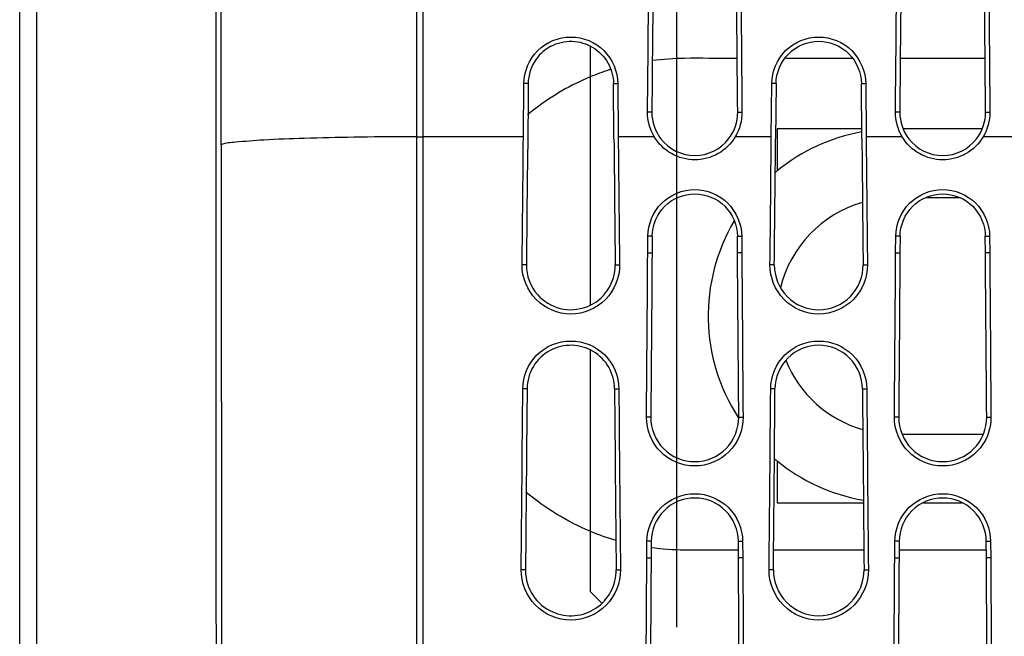
# Model space of a CAD drawing. Extents: x 0 to 841, y 0 to 594.
# Drawn here: x 106 to 131, y 389 to 405 of the extents above; entities that cross this region are included whole.
import ezdxf

# ---------------------------------------------------------------- set-up
doc = ezdxf.new("R2010")
doc.units = 0
doc.header["$LTSCALE"] = 46.255
for name, color, linetype in [('EX1-COVER-BODXF_CONTINUOUS_LINE', 7, 'CONTINUOUS'), ('EX1-TOP-COVEDXF_CONTINUOUS_LINE', 7, 'CONTINUOUS'), ('SPEAKER-2W-1DXF_CONTINUOUS_LINE', 7, 'CONTINUOUS'), ('SV-10W-SPK-RDXF_CONTINUOUS_LINE', 7, 'CONTINUOUS'), ('SV-2W-SPK-RUDXF_CONTINUOUS_LINE', 7, 'CONTINUOUS'), ('Z20-V3_HOLDER_L1GLDXF_DIMENSION', 7, 'CONTINUOUS')]:
    doc.layers.add(name, color=color, linetype=linetype)

msp = doc.modelspace()

# ---------------------------------------------------------------- linework, layer by layer
at = {"layer": 'EX1-COVER-BODXF_CONTINUOUS_LINE', "color": 7, "linetype": 'Continuous'}
for p, q in [((105.7798, 322.6037), (105.7798, 418.0458)), ((115.8731, 315.5236), (115.8731, 416.4736))]:
    msp.add_line(p, q, dxfattribs=at)
at = {"layer": 'EX1-COVER-BODXF_CONTINUOUS_LINE', "color": 9, "linetype": 'Continuous'}
for p, q in [((106.2128, 322.3389), (106.2128, 415.0183)), ((114.4348, 402.0137), (114.2683, 402.0112)), ((110.9027, 401.8247), (110.9082, 369.5236))]:
    msp.add_line(p, q, dxfattribs=at)
for centre, radius, start, end in [((-4084.2296, 403.9493), 4195.1328, 359.9709828, 0.1690051), ((115.8977, 294.7181), 107.3055, 90.013131, 90.781103)]:
    msp.add_arc(centre, radius, start, end, dxfattribs=at)
at = {"layer": 'EX1-COVER-BODXF_CONTINUOUS_LINE', "color": 7, "linetype": 'Continuous'}
msp.add_open_spline([(110.7772, 388.4506), (110.7765, 390.7797), (110.7719, 400.0707), (110.781, 409.3617), (110.7512, 416.3236)], degree=3, knots=[0, 0, 0, 0, 0.2506762, 1, 1, 1, 1], dxfattribs=at)
at = {"layer": 'EX1-COVER-BODXF_CONTINUOUS_LINE', "color": 9, "linetype": 'Continuous'}
msp.add_open_spline([(114.2683, 402.0112), (113.8497, 402.0047), (113.0885, 401.9863), (112.0828, 401.9533), (111.3841, 401.8932), (111.0158, 401.8678), (110.9027, 401.8247)], degree=3, knots=[0, 0, 0, 0, 0.3721943, 0.6776694, 0.8923852, 1, 1, 1, 1], dxfattribs=at)
at = {"layer": 'EX1-TOP-COVEDXF_CONTINUOUS_LINE', "color": 7, "linetype": 'Continuous'}
for p, q in [((116.0362, 315.5236), (116.0362, 416.2826)), ((118.5793, 402.0236), (118.5914, 403.3742)), ((118.7009, 403.3737), (118.6975, 402.9823)), ((120.8814, 401.9679), (120.8687, 403.3737)), ((120.9782, 403.3742), (120.9903, 402.0236)), ((124.8793, 402.0236), (124.8914, 403.3742)), ((125.0009, 403.3737), (124.9883, 401.9679)), ((127.1814, 401.9679), (127.1687, 403.3737)), ((127.2782, 403.3742), (127.2903, 402.0236)), ((118.6975, 402.9823), (118.6883, 401.9679)), ((118.6883, 401.9679), (118.6781, 400.9096)), ((118.6781, 400.9096), (118.6688, 399.9912)), ((121.7396, 399.0793), (121.7427, 399.4991)), ((121.8522, 399.4986), (121.849, 399.0793)), ((124.0206, 399.0793), (124.0175, 399.4986)), ((124.1269, 399.4991), (124.13, 399.0793)), ((128.0396, 399.0793), (128.0427, 399.4991)), ((128.1522, 399.4986), (128.149, 399.0793)), ((130.3206, 399.0793), (130.3175, 399.4986)), ((130.4269, 399.4991), (130.43, 399.0793)), ((118.673, 395.6238), (118.6673, 394.9056)), ((118.6673, 394.9056), (118.6598, 393.9934)), ((118.6408, 391.8994), (118.632, 391.0242)), ((121.7157, 391.3293), (121.7184, 391.7492)), ((121.8279, 391.7487), (121.8251, 391.3293)), ((124.0445, 391.3293), (124.0418, 391.7487)), ((124.1512, 391.7492), (124.1539, 391.3293)), ((128.0157, 391.3293), (128.0184, 391.7492)), ((128.1279, 391.7487), (128.1251, 391.3293)), ((130.3445, 391.3293), (130.3418, 391.7487)), ((130.4512, 391.7492), (130.4539, 391.3293)), ((118.632, 391.0242), (118.632, 390.9997))]:
    msp.add_line(p, q, dxfattribs=at)
at = {"layer": 'EX1-TOP-COVEDXF_CONTINUOUS_LINE', "color": 9, "linetype": 'Continuous'}
for p, q in [((118.7009, 403.3737), (118.5914, 403.3742)), ((120.8687, 403.3737), (120.9782, 403.3742)), ((125.0009, 403.3737), (124.8914, 403.3742)), ((127.1687, 403.3737), (127.2782, 403.3742)), ((121.8445, 402.6487), (121.735, 402.6492)), ((124.0251, 402.6487), (124.1346, 402.6492)), ((128.1445, 402.6487), (128.035, 402.6492)), ((130.3251, 402.6487), (130.4346, 402.6492)), ((116.0231, 402.0169), (115.8731, 402.0169)), ((116.0362, 402.0236), (116.0231, 402.0169)), ((118.5793, 402.0236), (116.0362, 402.0236)), ((121.9046, 402.0236), (120.9903, 402.0236)), ((124.8793, 402.0236), (123.9651, 402.0236)), ((128.2046, 402.0236), (127.2903, 402.0236)), ((131.1793, 402.0236), (130.2651, 402.0236)), ((121.8522, 399.4986), (121.7427, 399.4991)), ((124.0175, 399.4986), (124.1269, 399.4991)), ((128.1522, 399.4986), (128.0427, 399.4991)), ((130.3175, 399.4986), (130.4269, 399.4991)), ((121.7396, 399.0793), (121.849, 399.0793)), ((124.13, 399.0793), (124.0206, 399.0793)), ((128.0396, 399.0793), (128.149, 399.0793)), ((130.43, 399.0793), (130.3206, 399.0793)), ((118.6556, 398.774), (118.5462, 398.7749)), ((120.914, 398.774), (121.0234, 398.7749)), ((124.9556, 398.774), (124.8462, 398.7749)), ((127.214, 398.774), (127.3234, 398.7749)), ((118.673, 395.6238), (118.5636, 395.6243)), ((120.8966, 395.6238), (121.006, 395.6243)), ((124.973, 395.6238), (124.8636, 395.6243)), ((127.1966, 395.6238), (127.306, 395.6243)), ((121.8172, 394.8988), (121.7078, 394.8994)), ((124.0524, 394.8988), (124.1618, 394.8994)), ((128.1172, 394.8988), (128.0078, 394.8994)), ((130.3524, 394.8988), (130.4618, 394.8994)), ((121.8279, 391.7487), (121.7184, 391.7492)), ((124.0418, 391.7487), (124.1512, 391.7492)), ((128.1279, 391.7487), (128.0184, 391.7492)), ((130.3418, 391.7487), (130.4512, 391.7492)), ((121.7157, 391.3293), (121.8251, 391.3293)), ((124.1539, 391.3293), (124.0445, 391.3293)), ((128.0157, 391.3293), (128.1251, 391.3293)), ((130.4539, 391.3293), (130.3445, 391.3293)), ((118.5773, 391.0247), (118.5226, 391.0251)), ((118.632, 391.0242), (118.5773, 391.0247)), ((120.9376, 391.0242), (121.047, 391.0251)), ((124.932, 391.0242), (124.8226, 391.0251)), ((127.2376, 391.0242), (127.347, 391.0251))]:
    msp.add_line(p, q, dxfattribs=at)
at = {"layer": 'EX1-TOP-COVEDXF_CONTINUOUS_LINE', "color": 7, "linetype": 'Continuous'}
for centre, radius, start, end in [((-1452.6633, 416.4213), 1571.3086, 359.3565307, 359.4749977), ((1684.5666, 416.3515), 1563.7514, 180.5270191, 180.6440499), ((1692.2325, 416.4213), 1571.3081, 180.5250023, 180.6434694), ((122.9348, 402.6387), 1.0903, 217.96538, 322.03462), ((-1446.3633, 416.4213), 1571.3086, 359.3565307, 359.4749977), ((-1438.6971, 416.3515), 1563.7515, 359.3559502, 359.4729809), ((1690.8666, 416.3515), 1563.7514, 180.5270191, 180.6440499), ((1698.5325, 416.4213), 1571.3081, 180.5250023, 180.6434694), ((129.2348, 402.6387), 1.0903, 217.96538, 322.03462), ((119.7854, 395.6149), 1.1124, 117.99613, 179.54002), ((-1669.1376, 409.2611), 1787.7532, 359.4155433, 359.5629501), ((1908.9996, 409.2735), 1788.1551, 180.4373647, 180.5847492), ((1908.7068, 409.2611), 1787.7528, 180.4370498, 180.5844569), ((-1662.8376, 409.2611), 1787.7532, 359.4155433, 359.5629501), ((-1663.1302, 409.2735), 1788.1553, 359.4152508, 359.5626353), ((1915.2996, 409.2735), 1788.1551, 180.4373647, 180.5847492), ((1915.0068, 409.2611), 1787.7528, 180.4370498, 180.5844569), ((119.7857, 391.0124), 1.1538, 180.63168, 246.45584)]:
    msp.add_arc(centre, radius, start, end, dxfattribs=at)
for points in [[(121.735, 402.6492), (121.7475, 404.0426), (121.7588, 405.4359), (121.7717, 406.8293)], [(121.8814, 406.8293), (121.8684, 405.4358), (121.857, 404.0422), (121.8445, 402.6487)], [(124.0251, 402.6487), (124.0126, 404.0422), (124.0012, 405.4358), (123.9883, 406.8293)], [(124.098, 406.8293), (124.1108, 405.4359), (124.1221, 404.0426), (124.1346, 402.6492)], [(128.035, 402.6492), (128.0475, 404.0426), (128.0588, 405.4359), (128.0717, 406.8293)], [(128.1814, 406.8293), (128.1684, 405.4358), (128.157, 404.0422), (128.1445, 402.6487)], [(130.3251, 402.6487), (130.3126, 404.0422), (130.3012, 405.4358), (130.2883, 406.8293)], [(130.398, 406.8293), (130.4108, 405.4359), (130.4221, 404.0426), (130.4346, 402.6492)], [(119.2807, 404.3238), (119.1336, 404.2465), (119.0014, 404.1317), (118.9045, 403.9966)], [(118.9045, 403.9966), (118.7772, 403.8191), (118.7028, 403.5921), (118.7009, 403.3737)], [(121.9046, 402.0236), (121.794, 402.2092), (121.7331, 402.4332), (121.735, 402.6492)], [(121.8445, 402.6487), (121.8423, 402.4091), (121.9281, 402.157), (122.0752, 401.9679)], [(123.7944, 401.9679), (123.9417, 402.157), (124.0273, 402.4091), (124.0251, 402.6487)], [(124.1346, 402.6492), (124.1366, 402.4332), (124.0757, 402.2092), (123.9651, 402.0236)], [(128.2046, 402.0236), (128.094, 402.2092), (128.0331, 402.4332), (128.035, 402.6492)], [(128.1445, 402.6487), (128.1423, 402.4091), (128.2281, 402.157), (128.3752, 401.9679)], [(130.0944, 401.9679), (130.2417, 402.157), (130.3273, 402.4091), (130.3251, 402.6487)], [(130.4346, 402.6492), (130.4366, 402.4332), (130.3757, 402.2092), (130.2651, 402.0236)], [(118.6688, 399.9912), (118.6646, 399.5855), (118.6602, 399.1798), (118.6556, 398.774)], [(121.7078, 394.8994), (121.7191, 396.2927), (121.7292, 397.686), (121.7396, 399.0793)], [(121.849, 399.0793), (121.8387, 397.6858), (121.8285, 396.2923), (121.8172, 394.8988)], [(124.0524, 394.8988), (124.0411, 396.2923), (124.031, 397.6858), (124.0206, 399.0793)], [(124.13, 399.0793), (124.1404, 397.686), (124.1506, 396.2927), (124.1618, 394.8994)], [(128.0078, 394.8994), (128.0191, 396.2927), (128.0292, 397.686), (128.0396, 399.0793)], [(128.149, 399.0793), (128.1387, 397.6858), (128.1285, 396.2923), (128.1172, 394.8988)], [(130.3524, 394.8988), (130.3411, 396.2923), (130.331, 397.6858), (130.3206, 399.0793)], [(130.43, 399.0793), (130.4404, 397.686), (130.4506, 396.2927), (130.4618, 394.8994)], [(118.6556, 398.774), (118.6526, 398.5041), (118.759, 398.2173), (118.9373, 398.0146)], [(118.6598, 393.9934), (118.6538, 393.2954), (118.6476, 392.5974), (118.6408, 391.8994)], [(121.6878, 387.1495), (121.6978, 388.5427), (121.7066, 389.936), (121.7157, 391.3293)], [(121.8251, 391.3293), (121.816, 389.9358), (121.8072, 388.5424), (121.7972, 387.1489)], [(124.0724, 387.1489), (124.0625, 388.5424), (124.0536, 389.9358), (124.0445, 391.3293)], [(124.1539, 391.3293), (124.163, 389.936), (124.1719, 388.5427), (124.1818, 387.1495)], [(127.9878, 387.1495), (127.9978, 388.5427), (128.0066, 389.936), (128.0157, 391.3293)], [(128.1251, 391.3293), (128.116, 389.9358), (128.1072, 388.5424), (128.0972, 387.1489)], [(130.3724, 387.1489), (130.3625, 388.5424), (130.3536, 389.9358), (130.3445, 391.3293)], [(130.4539, 391.3293), (130.463, 389.936), (130.4719, 388.5427), (130.4818, 387.1495)]]:
    msp.add_open_spline(points, degree=3, dxfattribs=at)
for points, knots in [([(118.5914, 403.3742), (118.5941, 403.6769), (118.8546, 404.3054), (119.7848, 404.6832), (120.7151, 404.3054), (120.9756, 403.6769), (120.9782, 403.3742)], [0, 0, 0, 0, 0.2498657, 0.5000056, 0.7501393, 1, 1, 1, 1]), ([(119.2807, 404.3238), (119.4426, 404.4089), (119.8172, 404.4965), (120.3662, 404.3353), (120.7674, 403.9277), (120.8671, 403.5564), (120.8687, 403.3737)], [0, 0, 0, 0, 0.2501199, 0.5001749, 0.7501113, 1, 1, 1, 1]), ([(124.8914, 403.3742), (124.8941, 403.6769), (125.1546, 404.3054), (126.0848, 404.6832), (127.0151, 404.3054), (127.2756, 403.6769), (127.2782, 403.3742)], [0, 0, 0, 0, 0.2498657, 0.5000056, 0.7501393, 1, 1, 1, 1]), ([(125.0009, 403.3737), (125.0033, 403.6486), (125.24, 404.2195), (126.0848, 404.5624), (126.9297, 404.2195), (127.1663, 403.6486), (127.1687, 403.3737)], [0, 0, 0, 0, 0.2499113, 0.4999957, 0.7500792, 1, 1, 1, 1]), ([(123.9651, 402.0236), (123.8605, 401.8482), (123.5537, 401.5464), (122.9348, 401.3845), (122.3158, 401.5464), (122.0092, 401.8482), (121.9046, 402.0236)], [0, 0, 0, 0, 0.25, 0.5000283, 0.7500628, 1, 1, 1, 1]), ([(130.2651, 402.0236), (130.1605, 401.8482), (129.8537, 401.5464), (129.2348, 401.3845), (128.6158, 401.5464), (128.3092, 401.8482), (128.2046, 402.0236)], [0, 0, 0, 0, 0.2499996, 0.5000283, 0.7500628, 1, 1, 1, 1]), ([(121.7427, 399.4991), (121.745, 399.8017), (122.0049, 400.4303), (122.9348, 400.8083), (123.8648, 400.4303), (124.1247, 399.8017), (124.1269, 399.4991)], [0, 0, 0, 0, 0.2498821, 0.5000054, 0.7501228, 1, 1, 1, 1]), ([(128.0427, 399.4991), (128.045, 399.8017), (128.3049, 400.4303), (129.2348, 400.8083), (130.1648, 400.4303), (130.4247, 399.8017), (130.4269, 399.4991)], [0, 0, 0, 0, 0.2498821, 0.5000054, 0.7501228, 1, 1, 1, 1]), ([(121.8522, 399.4986), (121.8542, 399.7735), (122.0903, 400.3445), (122.9348, 400.6875), (123.7793, 400.3445), (124.0154, 399.7735), (124.0175, 399.4986)], [0, 0, 0, 0, 0.2499289, 0.4999958, 0.7500616, 1, 1, 1, 1]), ([(128.1522, 399.4986), (128.1542, 399.7735), (128.3903, 400.3445), (129.2348, 400.6875), (130.0793, 400.3445), (130.3154, 399.7735), (130.3175, 399.4986)], [0, 0, 0, 0, 0.2499289, 0.4999958, 0.7500616, 1, 1, 1, 1]), ([(121.0234, 398.7749), (121.0271, 398.4568), (120.7628, 397.7904), (119.7848, 397.3874), (118.8068, 397.7904), (118.5426, 398.4568), (118.5462, 398.7749)], [0, 0, 0, 0, 0.2498879, 0.5000039, 0.7501151, 1, 1, 1, 1]), ([(118.9373, 398.0146), (119.0861, 397.8454), (119.4994, 397.5933), (120.2157, 397.6405), (120.7787, 398.0854), (120.9166, 398.5489), (120.914, 398.774)], [0, 0, 0, 0, 0.2500454, 0.5001596, 0.7501824, 1, 1, 1, 1]), ([(127.3234, 398.7749), (127.3271, 398.4568), (127.0628, 397.7904), (126.0848, 397.3874), (125.1068, 397.7904), (124.8426, 398.4568), (124.8462, 398.7749)], [0, 0, 0, 0, 0.2498879, 0.5000039, 0.7501151, 1, 1, 1, 1]), ([(124.9556, 398.774), (124.9523, 398.4841), (125.1932, 397.8765), (126.0848, 397.509), (126.9764, 397.8765), (127.2173, 398.4841), (127.214, 398.774)], [0, 0, 0, 0, 0.2498848, 0.4999968, 0.7501137, 1, 1, 1, 1]), ([(118.5636, 395.6243), (118.566, 395.9343), (118.8324, 396.5781), (119.7848, 396.9651), (120.7373, 396.5781), (121.0036, 395.9343), (121.006, 395.6243)], [0, 0, 0, 0, 0.2498991, 0.5000055, 0.7501058, 1, 1, 1, 1]), ([(124.8636, 395.6243), (124.866, 395.9343), (125.1324, 396.5781), (126.0848, 396.9651), (127.0373, 396.5781), (127.3036, 395.9343), (127.306, 395.6243)], [0, 0, 0, 0, 0.2498991, 0.5000055, 0.7501058, 1, 1, 1, 1]), ([(120.8966, 395.6238), (120.8951, 395.8116), (120.7926, 396.1935), (120.3796, 396.6126), (119.8144, 396.7769), (119.4293, 396.6853), (119.2632, 396.5971)], [0, 0, 0, 0, 0.2498394, 0.4997986, 0.7499014, 1, 1, 1, 1]), ([(127.1966, 395.6238), (127.1944, 395.906), (126.952, 396.4921), (126.0848, 396.8445), (125.2177, 396.4921), (124.9752, 395.906), (124.973, 395.6238)], [0, 0, 0, 0, 0.2498945, 0.4999953, 0.7501023, 1, 1, 1, 1]), ([(124.1618, 394.8994), (124.1644, 394.5849), (123.9015, 393.9271), (122.9348, 393.5298), (121.9681, 393.9271), (121.7053, 394.5849), (121.7078, 394.8994)], [0, 0, 0, 0, 0.2499012, 0.500004, 0.750102, 1, 1, 1, 1]), ([(121.8172, 394.8988), (121.8149, 394.6124), (122.0543, 394.0132), (122.9348, 393.6514), (123.8153, 394.0132), (124.0547, 394.6124), (124.0524, 394.8988)], [0, 0, 0, 0, 0.2498978, 0.4999967, 0.7501005, 1, 1, 1, 1]), ([(130.4618, 394.8994), (130.4644, 394.5849), (130.2015, 393.9271), (129.2348, 393.5298), (128.2681, 393.9271), (128.0053, 394.5849), (128.0078, 394.8994)], [0, 0, 0, 0, 0.2499012, 0.500004, 0.750102, 1, 1, 1, 1]), ([(128.1172, 394.8988), (128.1149, 394.6124), (128.3543, 394.0132), (129.2348, 393.6514), (130.1153, 394.0132), (130.3547, 394.6124), (130.3524, 394.8988)], [0, 0, 0, 0, 0.2498978, 0.4999967, 0.7501005, 1, 1, 1, 1]), ([(121.7184, 391.7492), (121.7205, 392.0581), (121.9855, 392.7002), (122.9348, 393.0863), (123.8842, 392.7002), (124.1492, 392.0581), (124.1512, 391.7492)], [0, 0, 0, 0, 0.2499111, 0.5000053, 0.7500937, 1, 1, 1, 1]), ([(124.0418, 391.7487), (124.0399, 392.0299), (123.7988, 392.6143), (122.9348, 392.9656), (122.0709, 392.6143), (121.8297, 392.0299), (121.8279, 391.7487)], [0, 0, 0, 0, 0.2499064, 0.4999954, 0.7500905, 1, 1, 1, 1]), ([(128.0184, 391.7492), (128.0205, 392.0581), (128.2855, 392.7002), (129.2348, 393.0863), (130.1842, 392.7002), (130.4492, 392.0581), (130.4512, 391.7492)], [0, 0, 0, 0, 0.2499111, 0.5000053, 0.7500937, 1, 1, 1, 1]), ([(130.3418, 391.7487), (130.3399, 392.0299), (130.0988, 392.6143), (129.2348, 392.9656), (128.3709, 392.6143), (128.1297, 392.0299), (128.1279, 391.7487)], [0, 0, 0, 0, 0.2499064, 0.4999954, 0.7500905, 1, 1, 1, 1]), ([(121.047, 391.0251), (121.0504, 390.7011), (120.7808, 390.0226), (119.7848, 389.6125), (118.7888, 390.0226), (118.5192, 390.7011), (118.5226, 391.0251)], [0, 0, 0, 0, 0.249916, 0.500004, 0.750087, 1, 1, 1, 1]), ([(119.3248, 389.9547), (119.4985, 389.8791), (119.8909, 389.8144), (120.4489, 390.011), (120.8464, 390.4487), (120.9396, 390.835), (120.9376, 391.0242)], [0, 0, 0, 0, 0.2500951, 0.5001807, 0.750154, 1, 1, 1, 1]), ([(127.347, 391.0251), (127.3504, 390.7011), (127.0808, 390.0226), (126.0848, 389.6125), (125.0888, 390.0226), (124.8192, 390.7011), (124.8226, 391.0251)], [0, 0, 0, 0, 0.249916, 0.500004, 0.750087, 1, 1, 1, 1]), ([(124.932, 391.0242), (124.9289, 390.7283), (125.1751, 390.1086), (126.0848, 389.734), (126.9945, 390.1086), (127.2407, 390.7283), (127.2376, 391.0242)], [0, 0, 0, 0, 0.249913, 0.4999968, 0.7500855, 1, 1, 1, 1])]:
    msp.add_open_spline(points, degree=3, knots=knots, dxfattribs=at)
at = {"layer": 'SPEAKER-2W-1DXF_CONTINUOUS_LINE', "color": 7, "linetype": 'Continuous'}
for p, q in [((129.6749, 400.4737), (128.7948, 400.4737)), ((128.2039, 394.4737), (130.2658, 394.4737))]:
    msp.add_line(p, q, dxfattribs=at)
for radius, start, end in [(4.75, 100.27042, 129.1612), (3, 106.10267, 166.18977), (3, 202.06809, 254.05042), (4.75, 230.8388, 260.2355)]:
    msp.add_arc((128.0258, 397.4737), radius, start, end, dxfattribs=at)
at = {"layer": 'SV-10W-SPK-RDXF_CONTINUOUS_LINE', "color": 7, "linetype": 'Continuous'}
for p, q in [((128.1565, 404.0215), (130.3131, 404.022)), ((130.3432, 391.5251), (128.1264, 391.5251))]:
    msp.add_line(p, q, dxfattribs=at)
for centre, radius, start, end in [((122.7155, 397.675), 6.3545, 107.9603, 112.56241), ((122.6952, 397.7352), 6.291, 107.51315, 107.95362), ((122.6901, 397.7526), 6.2732, 112.61994, 127.31233), ((122.7011, 397.733), 6.2954, 127.28452, 129.60523), ((122.7254, 397.9188), 6.401, 247.52537, 253.69833)]:
    msp.add_arc(centre, radius, start, end, dxfattribs=at)
for points in [[(121.856, 403.9671), (122.1272, 404.0013), (122.3997, 404.0174), (122.6702, 404.0222)], [(125.2461, 404.0237), (125.8056, 404.0238), (126.3645, 404.0224), (126.9234, 404.0217)], [(120.2784, 392.004), (119.6901, 392.2471), (119.1354, 392.587), (118.645, 393.0009)], [(122.6711, 391.5253), (122.3905, 391.5296), (122.1086, 391.5462), (121.8266, 391.5835)]]:
    msp.add_open_spline(points, degree=3, dxfattribs=at)
for points, knots in [([(122.6702, 404.0222), (123.0913, 404.0296), (123.5318, 404.0167), (123.9795, 404.0202), (124.0131, 404.0204)], [0, 0, 0, 0, 0.9248932, 1, 1, 1, 1]), ([(124.0432, 391.5251), (123.9977, 391.5251), (123.541, 391.526), (123.0932, 391.5187), (122.6711, 391.5253)], [0, 0, 0, 0, 0.0998313, 1, 1, 1, 1]), ([(127.2327, 391.5252), (126.5347, 391.5253), (125.7695, 391.5256), (125.0043, 391.5252), (124.9369, 391.5252)], [0, 0, 0, 0, 0.9120181, 1, 1, 1, 1])]:
    msp.add_open_spline(points, degree=3, knots=knots, dxfattribs=at)
at = {"layer": 'SV-2W-SPK-RUDXF_CONTINUOUS_LINE', "color": 7, "linetype": 'Continuous'}
for p, q in [((120.2798, 404.3182), (120.2798, 397.7521)), ((127.179, 402.2237), (125.0258, 402.2237)), ((125.0258, 402.2237), (125.0258, 401.1564)), ((130.2382, 402.2237), (128.2315, 402.2237)), ((120.2798, 396.6097), (120.2798, 390.4736)), ((125.0258, 393.7909), (125.0258, 392.7237)), ((125.0258, 392.7237), (127.2211, 392.7237)), ((128.7422, 392.7237), (129.7289, 392.7237)), ((120.2798, 390.4736), (120.5716, 390.1818))]:
    msp.add_line(p, q, dxfattribs=at)
for start, end in [(129.16671, 129.94453), (149.417, 212.94478), (229.68925, 230.83329)]:
    msp.add_arc((128.0258, 397.4737), 4.75, start, end, dxfattribs=at)
at = {"layer": 'Z20-V3_HOLDER_L1GLDXF_DIMENSION', "color": 2, "linetype": 'Continuous'}
msp.add_line((122.4769, 389.5646), (122.4769, 409.3031), dxfattribs=at)

doc.saveas('drawing.dxf')
